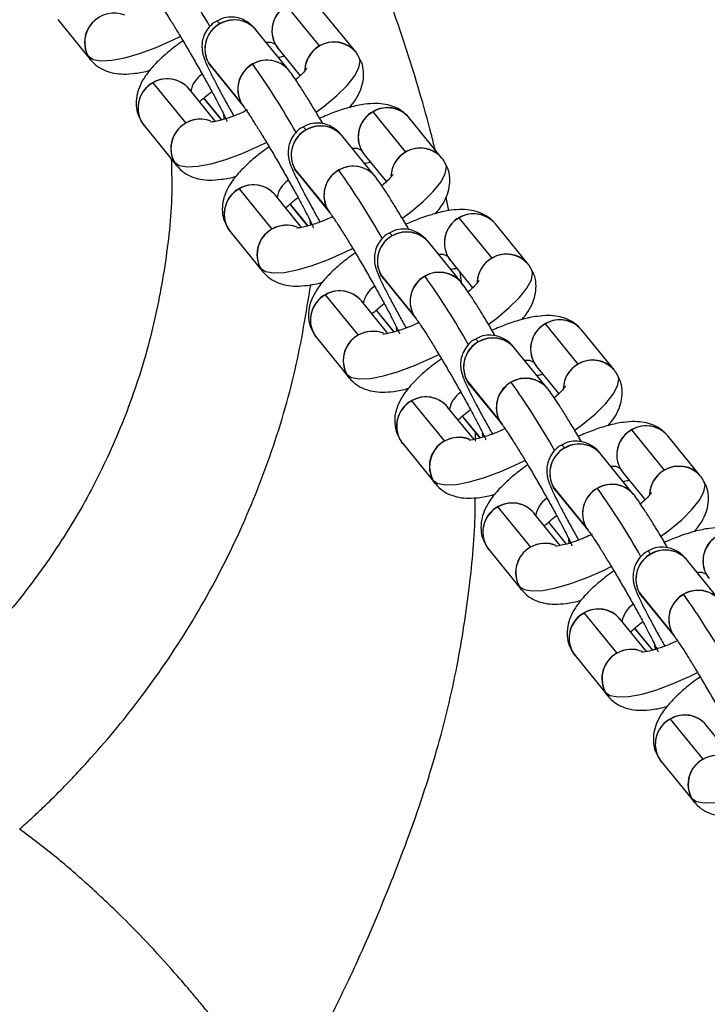
# Model space of a CAD drawing. Units: millimetres. Extents: x -1547 to 22834, y 9084 to 23956.
# Drawn here: x 4155 to 4226, y 15305 to 15407 of the extents above; entities that cross this region are included whole.
import ezdxf

# ---------------------------------------------------------------- set-up
doc = ezdxf.new("R2010")
doc.units = ezdxf.units.MM
doc.header["$LTSCALE"] = 100
doc.linetypes.add('SLD-Continua', pattern=[0])

msp = doc.modelspace()

# ---------------------------------------------------------------- linework, layer by layer
at = {"color": 7, "linetype": 'SLD-Continua', "lineweight": 25}
for p, q in [((4186.3, 15404.44), (4182.91, 15408.6)), ((4190.03, 15403.82), (4186.64, 15407.98)), ((4159.23, 15407.18), (4162.61, 15403.01)), ((4183.11, 15401.93), (4179.72, 15406.1)), ((4181.72, 15404.59), (4182, 15404.19)), ((4181.99, 15404.2), (4184.29, 15401.37)), ((4162.62, 15403.01), (4162.35, 15403.41)), ((4174.8, 15402.71), (4178.18, 15398.54)), ((4175.07, 15402.31), (4174.8, 15402.71)), ((4175.06, 15402.32), (4175.07, 15402.31)), ((4175.07, 15402.31), (4178.45, 15398.15)), ((4169.06, 15400.63), (4172.45, 15396.46)), ((4175.53, 15396.64), (4172.8, 15400)), ((4174.3, 15399.04), (4176.14, 15396.78)), ((4176.18, 15396.8), (4174.33, 15399.07)), ((4178.18, 15398.54), (4178.45, 15398.15)), ((4167.79, 15396.74), (4167.87, 15396.61)), ((4176.46, 15396.88), (4176.41, 15397.32)), ((4195.22, 15393.48), (4191.83, 15397.64)), ((4198.95, 15392.86), (4195.56, 15397.02)), ((4167.87, 15396.61), (4168.14, 15396.22)), ((4168.14, 15396.22), (4171.53, 15392.05)), ((4192.02, 15390.97), (4188.64, 15395.14)), ((4190.64, 15393.63), (4190.91, 15393.22)), ((4190.9, 15393.24), (4193.21, 15390.41)), ((4171.53, 15392.05), (4171.26, 15392.45)), ((4183.71, 15391.75), (4187.1, 15387.58)), ((4183.98, 15391.35), (4183.71, 15391.75)), ((4183.98, 15391.36), (4183.98, 15391.35)), ((4183.98, 15391.35), (4187.37, 15387.19)), ((4177.98, 15389.67), (4181.37, 15385.5)), ((4184.44, 15385.68), (4181.71, 15389.04)), ((4199.66, 15387.41), (4199.38, 15388.79)), ((4183.21, 15388.08), (4185.05, 15385.82)), ((4185.1, 15385.84), (4183.24, 15388.11)), ((4187.1, 15387.58), (4187.37, 15387.19)), ((4204.13, 15382.52), (4200.74, 15386.68)), ((4176.7, 15385.78), (4176.79, 15385.65)), ((4176.79, 15385.65), (4177.05, 15385.26)), ((4185.38, 15385.92), (4185.32, 15386.36)), ((4207.86, 15381.9), (4204.47, 15386.06)), ((4177.06, 15385.26), (4180.44, 15381.09)), ((4200.94, 15380.01), (4197.55, 15384.18)), ((4199.55, 15382.67), (4199.83, 15382.26)), ((4180.45, 15381.09), (4180.17, 15381.49)), ((4199.82, 15382.28), (4202.12, 15379.45)), ((4192.63, 15380.79), (4196.01, 15376.62)), ((4192.89, 15380.39), (4192.63, 15380.79)), ((4192.89, 15380.4), (4192.89, 15380.39)), ((4192.89, 15380.39), (4196.28, 15376.23)), ((4201.02, 15379.83), (4200.82, 15381.04)), ((4186.89, 15378.71), (4190.28, 15374.54)), ((4193.36, 15374.72), (4190.63, 15378.08)), ((4192.13, 15377.12), (4193.97, 15374.86)), ((4194.01, 15374.88), (4192.16, 15377.15)), ((4196.01, 15376.62), (4196.28, 15376.23)), ((4194.29, 15374.96), (4194.24, 15375.39)), ((4213.04, 15371.56), (4209.66, 15375.72)), ((4185.62, 15374.82), (4185.7, 15374.69)), ((4185.7, 15374.69), (4185.97, 15374.3)), ((4185.97, 15374.3), (4189.36, 15370.13)), ((4216.78, 15370.94), (4213.39, 15375.1)), ((4209.85, 15369.05), (4206.46, 15373.22)), ((4208.46, 15371.71), (4208.74, 15371.3)), ((4208.73, 15371.31), (4211.04, 15368.49)), ((4189.36, 15370.13), (4189.09, 15370.53)), ((4201.54, 15369.83), (4204.93, 15365.66)), ((4201.81, 15369.43), (4201.54, 15369.83)), ((4201.81, 15369.44), (4201.81, 15369.43)), ((4201.81, 15369.43), (4205.2, 15365.27)), ((4195.81, 15367.75), (4199.2, 15363.58)), ((4202.27, 15363.76), (4199.54, 15367.12)), ((4201.04, 15366.16), (4202.88, 15363.9)), ((4202.92, 15363.92), (4201.07, 15366.19)), ((4204.93, 15365.66), (4205.2, 15365.27)), ((4202.42, 15363.58), (4202.43, 15364.46)), ((4203.21, 15364), (4203.15, 15364.43)), ((4221.96, 15360.6), (4218.57, 15364.76)), ((4225.69, 15359.98), (4222.3, 15364.14)), ((4194.53, 15363.86), (4194.62, 15363.73)), ((4194.62, 15363.73), (4194.88, 15363.34)), ((4194.89, 15363.34), (4198.27, 15359.17)), ((4218.77, 15358.09), (4215.38, 15362.26)), ((4217.38, 15360.75), (4217.66, 15360.34)), ((4217.65, 15360.35), (4219.95, 15357.52)), ((4198.28, 15359.17), (4198, 15359.57)), ((4210.45, 15358.87), (4213.84, 15354.7)), ((4210.72, 15358.47), (4210.45, 15358.87)), ((4210.72, 15358.47), (4210.72, 15358.47)), ((4210.72, 15358.47), (4214.11, 15354.31)), ((4204.72, 15356.78), (4208.11, 15352.62)), ((4211.19, 15352.8), (4208.45, 15356.16)), ((4209.96, 15355.2), (4211.8, 15352.94)), ((4211.84, 15352.95), (4209.99, 15355.23)), ((4213.84, 15354.7), (4214.11, 15354.31)), ((4212.12, 15353.04), (4212.06, 15353.47)), ((4203.45, 15352.9), (4203.53, 15352.77)), ((4203.53, 15352.77), (4203.8, 15352.38)), ((4203.8, 15352.38), (4207.19, 15348.21)), ((4227.68, 15347.13), (4224.29, 15351.3)), ((4226.29, 15349.79), (4226.57, 15349.38)), ((4207.19, 15348.21), (4206.92, 15348.61)), ((4219.37, 15347.91), (4222.76, 15343.74)), ((4219.64, 15347.51), (4219.37, 15347.91)), ((4219.64, 15347.51), (4219.64, 15347.51)), ((4219.64, 15347.51), (4223.03, 15343.35)), ((4213.64, 15345.82), (4217.03, 15341.66)), ((4220.1, 15341.84), (4217.37, 15345.2)), ((4218.87, 15344.24), (4220.71, 15341.98)), ((4220.75, 15341.99), (4218.9, 15344.27)), ((4222.76, 15343.74), (4223.03, 15343.35)), ((4212.36, 15341.94), (4212.45, 15341.81)), ((4212.45, 15341.81), (4212.71, 15341.42)), ((4221.04, 15342.08), (4220.98, 15342.51)), ((4212.71, 15341.42), (4216.1, 15337.25)), ((4216.11, 15337.25), (4215.83, 15337.65)), ((4222.55, 15334.86), (4225.94, 15330.7)), ((4229.02, 15330.88), (4226.28, 15334.24)), ((4221.28, 15330.98), (4221.36, 15330.85)), ((4221.36, 15330.85), (4221.63, 15330.46)), ((4221.63, 15330.46), (4225.02, 15326.29)), ((4225.02, 15326.29), (4224.75, 15326.69))]:
    msp.add_line(p, q, dxfattribs=at)
at = {"color": 7, "linetype": 'SLD-Continua', "lineweight": 25, "flags": 128}
for points in [[(4175.65, 15407.03), (4175.72, 15407.01), (4175.99, 15406.72)], [(4162.35, 15403.41), (4162.87, 15403.06), (4163.7, 15402.91), (4164.8, 15402.96), (4166.15, 15403.22), (4167.69, 15403.67), (4169.38, 15404.29), (4171.15, 15405.07), (4171.87, 15405.43)], [(4181.72, 15404.59), (4181.29, 15404.8), (4180.77, 15404.81)], [(4185.99, 15397.63), (4186.78, 15398.22), (4188.08, 15399.32), (4189.14, 15400.36), (4189.91, 15401.33), (4190.37, 15402.18), (4190.5, 15402.88), (4190.39, 15403.3)], [(4176.41, 15397.24), (4176.43, 15397.04), (4176.46, 15396.88)], [(4184.56, 15396.07), (4184.63, 15396.05), (4184.9, 15395.76)], [(4171.26, 15392.45), (4171.78, 15392.1), (4172.61, 15391.95), (4173.72, 15392), (4175.07, 15392.26), (4176.61, 15392.7), (4178.29, 15393.33), (4180.06, 15394.11), (4180.78, 15394.47)], [(4190.64, 15393.63), (4190.21, 15393.84), (4189.68, 15393.85)], [(4194.91, 15386.67), (4195.69, 15387.26), (4197, 15388.36), (4198.05, 15389.4), (4198.82, 15390.37), (4199.28, 15391.22), (4199.41, 15391.92), (4199.3, 15392.33)], [(4185.33, 15386.28), (4185.35, 15386.08), (4185.38, 15385.92)], [(4193.48, 15385.11), (4193.55, 15385.09), (4193.82, 15384.8)], [(4180.17, 15381.49), (4180.7, 15381.14), (4181.53, 15380.99), (4182.63, 15381.04), (4183.98, 15381.3), (4185.52, 15381.74), (4187.21, 15382.37), (4188.98, 15383.15), (4189.7, 15383.51)], [(4199.55, 15382.67), (4199.12, 15382.88), (4198.59, 15382.89)], [(4203.82, 15375.71), (4204.61, 15376.3), (4205.91, 15377.4), (4206.97, 15378.44), (4207.74, 15379.41), (4208.2, 15380.26), (4208.33, 15380.96), (4208.22, 15381.37)], [(4194.24, 15375.32), (4194.26, 15375.12), (4194.29, 15374.96)], [(4202.39, 15374.15), (4202.46, 15374.13), (4202.73, 15373.84)], [(4189.09, 15370.53), (4189.61, 15370.18), (4190.44, 15370.03), (4191.55, 15370.08), (4192.9, 15370.34), (4194.44, 15370.78), (4196.12, 15371.41), (4197.89, 15372.19), (4198.61, 15372.55)], [(4208.46, 15371.71), (4208.04, 15371.92), (4207.51, 15371.93)], [(4212.74, 15364.75), (4213.52, 15365.34), (4214.83, 15366.43), (4215.88, 15367.48), (4216.65, 15368.45), (4217.11, 15369.3), (4217.24, 15370), (4217.13, 15370.41)], [(4203.16, 15364.36), (4203.18, 15364.16), (4203.21, 15364)], [(4211.3, 15363.19), (4211.37, 15363.17), (4211.65, 15362.88)], [(4198, 15359.57), (4198.53, 15359.22), (4199.36, 15359.07), (4200.46, 15359.12), (4201.81, 15359.38), (4203.35, 15359.82), (4205.04, 15360.45), (4206.81, 15361.23), (4207.53, 15361.59)], [(4217.38, 15360.75), (4216.95, 15360.96), (4216.42, 15360.97)], [(4221.65, 15353.79), (4222.44, 15354.38), (4223.74, 15355.47), (4224.8, 15356.52), (4225.57, 15357.49), (4226.03, 15358.34), (4226.16, 15359.04), (4226.04, 15359.45)], [(4212.07, 15353.4), (4212.09, 15353.2), (4212.12, 15353.04)], [(4220.22, 15352.23), (4220.29, 15352.21), (4220.56, 15351.92)], [(4206.92, 15348.61), (4207.44, 15348.26), (4208.27, 15348.11), (4209.38, 15348.16), (4210.72, 15348.42), (4212.27, 15348.86), (4213.95, 15349.49), (4215.72, 15350.27), (4216.44, 15350.63)], [(4226.29, 15349.79), (4225.87, 15350), (4225.34, 15350.01)], [(4220.98, 15342.44), (4221.01, 15342.24), (4221.04, 15342.08)], [(4215.83, 15337.65), (4216.36, 15337.3), (4217.18, 15337.15), (4218.29, 15337.2), (4219.64, 15337.45), (4221.18, 15337.9), (4222.87, 15338.53), (4224.63, 15339.31), (4225.36, 15339.67)], [(4224.75, 15326.69), (4225.27, 15326.34), (4226.1, 15326.19), (4227.21, 15326.24), (4228.55, 15326.49), (4230.1, 15326.94), (4231.78, 15327.57), (4233.55, 15328.35), (4234.27, 15328.71)]]:
    msp.add_lwpolyline(points, dxfattribs=at)
at = {"color": 7, "linetype": 'SLD-Continua', "lineweight": 25}
for centre, radius, start, end in [((4103.79, 15366.21), 81.75, 29.4813, 35.3595), ((4184.38, 15406), 3.01, 41.2001, 207.98), ((4184.34, 15406), 2.97, 118.7864, 217.5584), ((4164.95, 15404.82), 2.96, 118.5802, 217.7646), ((4165.04, 15404.8), 3.03, 68.3675, 207.3251), ((4177.45, 15404.12), 3.01, 41.0245, 208.05), ((4177.49, 15404.23), 2.91, 39.925, 121.0987), ((4177.39, 15404.13), 2.95, 118.3907, 218.4491), ((4187.77, 15401.83), 3.01, 41.311, 178.1214), ((4187.8, 15401.95), 2.91, 39.9463, 121.0985), ((4187.82, 15401.77), 3.07, 119.6879, 177.0759), ((4180.84, 15399.96), 3.01, 41.0922, 207.9823), ((4180.88, 15400.08), 2.9, 39.7726, 121.2697), ((4180.81, 15399.96), 2.97, 118.79, 217.3135), ((4112.71, 15355.25), 81.75, 29.4813, 35.3595), ((4170.53, 15398.03), 3.01, 40.3685, 207.9982), ((4170.57, 15398.15), 2.9, 39.775, 121.2697), ((4175.57, 15399.32), 2.62, 124.0019, 170.2362), ((4170.49, 15398.03), 2.97, 118.7864, 217.5584), ((4193.29, 15395.04), 3.01, 41.2001, 207.98), ((4193.33, 15395.17), 2.9, 39.775, 121.2697), ((4173.95, 15393.84), 3.03, 68.3675, 207.3251), ((4173.96, 15393.88), 2.99, 68.3494, 120.409), ((4193.26, 15395.04), 2.97, 118.7864, 217.5584), ((4173.87, 15393.86), 2.96, 118.5802, 217.7646), ((4186.37, 15393.16), 3.01, 41.0245, 208.05), ((4186.31, 15393.17), 2.95, 118.3907, 218.4491), ((4186.41, 15393.27), 2.91, 39.925, 121.0987), ((4196.68, 15390.87), 3.01, 41.311, 178.1214), ((4196.72, 15390.99), 2.91, 39.9463, 121.0985), ((4196.74, 15390.81), 3.07, 119.6879, 177.0759), ((4189.76, 15389), 3.01, 41.0922, 207.9823), ((4189.72, 15389), 2.97, 118.79, 217.3135), ((4189.8, 15389.12), 2.9, 39.7726, 121.2697), ((4121.62, 15344.29), 81.75, 29.4813, 35.3595), ((4179.44, 15387.07), 3.01, 40.3685, 207.9982), ((4179.41, 15387.07), 2.97, 118.7864, 217.5584), ((4179.48, 15387.19), 2.9, 39.775, 121.2697), ((4184.49, 15388.36), 2.62, 124.0019, 170.2362), ((4202.21, 15384.08), 3.01, 41.2001, 207.98), ((4202.17, 15384.08), 2.97, 118.7864, 217.5584), ((4202.25, 15384.21), 2.9, 39.775, 121.2697), ((4182.78, 15382.9), 2.96, 118.5802, 217.7646), ((4182.87, 15382.88), 3.03, 68.448, 207.3242), ((4182.88, 15382.92), 2.99, 68.3494, 120.409), ((4195.28, 15382.2), 3.01, 41.0245, 208.05), ((4195.22, 15382.21), 2.95, 118.3907, 218.4491), ((4195.32, 15382.31), 2.91, 39.925, 121.0987), ((4205.6, 15379.9), 3.01, 41.311, 178.1214), ((4205.65, 15379.85), 3.07, 119.6879, 177.0759), ((4205.63, 15380.03), 2.91, 39.9463, 121.0985), ((4198.66, 15378.04), 3, 31.696, 208.1968), ((4198.63, 15378.03), 2.97, 118.79, 217.3135), ((4198.71, 15378.16), 2.9, 39.7726, 121.2697), ((4130.53, 15333.33), 81.75, 29.4813, 35.3595), ((4193.4, 15377.4), 2.62, 124.0019, 170.2362), ((4188.36, 15376.11), 3.01, 40.3685, 207.9982), ((4188.32, 15376.11), 2.97, 118.7864, 217.5584), ((4188.4, 15376.23), 2.9, 39.775, 121.2697), ((4211.12, 15373.12), 3.01, 41.2001, 207.98), ((4211.09, 15373.12), 2.97, 118.7864, 217.5584), ((4211.16, 15373.25), 2.9, 39.775, 121.2697), ((4191.7, 15371.94), 2.96, 118.5802, 217.7646), ((4191.78, 15371.92), 3.03, 68.448, 207.3242), ((4191.79, 15371.96), 2.99, 68.3494, 120.409), ((4204.19, 15371.24), 3.01, 41.0245, 208.05), ((4204.14, 15371.25), 2.95, 118.3907, 218.4491), ((4204.23, 15371.35), 2.91, 39.925, 121.0987), ((4214.51, 15368.94), 3.01, 41.311, 178.1214), ((4214.56, 15368.89), 3.07, 119.6879, 177.0759), ((4214.55, 15369.07), 2.91, 39.9463, 121.0985), ((4207.58, 15367.07), 3.01, 41.0922, 207.9823), ((4207.55, 15367.07), 2.97, 118.79, 217.3135), ((4207.62, 15367.2), 2.9, 39.7726, 121.2697), ((4139.45, 15322.37), 81.75, 29.4813, 35.3595), ((4202.32, 15366.44), 2.62, 124.0019, 170.2362), ((4197.27, 15365.15), 3.01, 40.3685, 207.9982), ((4197.24, 15365.14), 2.97, 118.7864, 217.5584), ((4197.31, 15365.27), 2.9, 39.775, 121.2697), ((4220.04, 15362.16), 3.01, 41.2001, 207.98), ((4220.08, 15362.29), 2.9, 39.775, 121.2697), ((4220, 15362.16), 2.97, 118.7864, 217.5584), ((4200.61, 15360.98), 2.96, 118.5802, 217.7646), ((4200.7, 15360.96), 3.03, 68.448, 207.3242), ((4200.71, 15361), 2.99, 68.3494, 120.409), ((4213.11, 15360.28), 3.01, 41.0245, 208.05), ((4213.15, 15360.39), 2.91, 39.925, 121.0987), ((4213.05, 15360.29), 2.95, 118.3907, 218.4491), ((4223.43, 15357.98), 3.01, 41.311, 178.1214), ((4223.48, 15357.93), 3.07, 119.6879, 177.0759), ((4223.46, 15358.11), 2.91, 39.9463, 121.0985), ((4216.5, 15356.11), 3.01, 41.0922, 207.9823), ((4216.54, 15356.24), 2.9, 39.7726, 121.2697), ((4216.46, 15356.11), 2.97, 118.79, 217.3135), ((4148.36, 15311.41), 81.75, 29.4813, 35.3595), ((4206.19, 15354.19), 3.01, 40.3685, 207.9982), ((4206.23, 15354.31), 2.9, 39.775, 121.2697), ((4211.23, 15355.48), 2.62, 124.0019, 170.2362), ((4206.15, 15354.18), 2.97, 118.7864, 217.5584), ((4228.95, 15351.2), 3.01, 41.2001, 207.98), ((4209.61, 15350), 3.03, 68.3675, 207.3251), ((4209.62, 15350.04), 2.99, 68.3494, 120.409), ((4228.92, 15351.2), 2.97, 118.7864, 217.5584), ((4209.53, 15350.02), 2.96, 118.5802, 217.7646), ((4222.02, 15349.32), 3.01, 41.0245, 208.05), ((4221.96, 15349.32), 2.95, 118.3907, 218.4491), ((4222.06, 15349.43), 2.91, 39.925, 121.0987), ((4225.41, 15345.15), 3.01, 41.0922, 207.9823), ((4225.45, 15345.28), 2.9, 39.7726, 121.2697), ((4225.38, 15345.15), 2.97, 118.79, 217.3135), ((4157.28, 15300.44), 81.75, 29.4813, 35.3595), ((4215.1, 15343.22), 3.01, 40.3685, 207.9982), ((4215.07, 15343.22), 2.97, 118.7864, 217.5584), ((4215.14, 15343.35), 2.9, 39.775, 121.2697), ((4220.15, 15344.52), 2.62, 124.0019, 170.2362), ((4218.53, 15339.04), 3.03, 68.448, 207.3242), ((4218.54, 15339.08), 2.99, 68.3494, 120.409), ((4218.44, 15339.06), 2.96, 118.5802, 217.7646), ((4224.02, 15332.26), 3.01, 40.3685, 207.9982), ((4223.98, 15332.26), 2.97, 118.7864, 217.5584), ((4224.06, 15332.39), 2.9, 39.775, 121.2697), ((4227.35, 15328.1), 2.96, 118.5802, 217.7646), ((4227.44, 15328.08), 3.03, 68.448, 207.3242), ((4227.45, 15328.12), 2.99, 68.3494, 120.409)]:
    msp.add_arc(centre, radius, start, end, dxfattribs=at)
for points, knots in [([(4198.24, 15393.73), (4198.11, 15394.27), (4197.62, 15396.26), (4196.66, 15399.66), (4195.35, 15403.94), (4193.93, 15408.11), (4192.54, 15411.92), (4191.28, 15415.1), (4190.38, 15417.27), (4189.77, 15418.69), (4189.28, 15419.83), (4188.59, 15421.37), (4187.59, 15423.55), (4186.23, 15426.38), (4184.46, 15429.87), (4182.2, 15434.02), (4179.37, 15438.84), (4175.78, 15444.32), (4171.23, 15450.4), (4166.73, 15455.93), (4163.77, 15459.46), (4162.67, 15460.77)], [0, 0, 0, 0, 0.022038, 0.081019, 0.13993, 0.198804, 0.254988, 0.300232, 0.333793, 0.347912, 0.361116, 0.383073, 0.41456, 0.455736, 0.506846, 0.568258, 0.640537, 0.724788, 0.822536, 0.93398, 1, 1, 1, 1]), ([(4169.54, 15409.11), (4169.56, 15409.08), (4169.62, 15409.01), (4169.85, 15408.68), (4170.23, 15408.11), (4170.77, 15407.28), (4171.42, 15406.22), (4172.15, 15405.01), (4172.93, 15403.69), (4173.71, 15402.33), (4174.47, 15400.99), (4175.16, 15399.73), (4175.77, 15398.6), (4176.24, 15397.69), (4176.54, 15397.06), (4176.71, 15396.69), (4176.72, 15396.64), (4176.73, 15396.62)], [0, 0, 0, 0, 0.039369, 0.092229, 0.156462, 0.227712, 0.302322, 0.378422, 0.455189, 0.532237, 0.609349, 0.686291, 0.762821, 0.83849, 0.904792, 0.961518, 1, 1, 1, 1]), ([(4175.66, 15407), (4175.57, 15406.96), (4175.2, 15406.78), (4174.74, 15406.27), (4174.34, 15405.59), (4174.15, 15404.92), (4174.12, 15404.33), (4174.17, 15403.84), (4174.27, 15403.44), (4174.39, 15403.06), (4174.59, 15402.58), (4174.91, 15401.88), (4175.41, 15400.91), (4176.01, 15399.75), (4176.69, 15398.5), (4177.18, 15397.62), (4177.42, 15397.21)], [0, 0, 0, 0, 0.0213372, 0.0857758, 0.1403997, 0.1886297, 0.2318274, 0.2713242, 0.3106617, 0.3611511, 0.438957, 0.5556646, 0.6670139, 0.7842094, 0.8985079, 1, 1, 1, 1]), ([(4179.72, 15406.1), (4179.63, 15406.21), (4179.46, 15406.41), (4179.07, 15406.78), (4178.53, 15407.12), (4177.88, 15407.38), (4177.07, 15407.47), (4176.28, 15407.36), (4175.84, 15407.1), (4175.66, 15407)], [0, 0, 0, 0, 0.173941, 0.3156315, 0.4301742, 0.564068, 0.7163418, 0.8835153, 1, 1, 1, 1]), ([(4172.17, 15404.97), (4171.91, 15404.79), (4171.18, 15404.28), (4170.13, 15403.4), (4169.03, 15402.33), (4168.21, 15401.28), (4167.65, 15400.26), (4167.35, 15399.28), (4167.3, 15398.28), (4167.44, 15397.39), (4167.72, 15396.93), (4167.82, 15396.75)], [0, 0, 0, 0, 0.079237, 0.222286, 0.370942, 0.531615, 0.652152, 0.754156, 0.850407, 0.944603, 1, 1, 1, 1]), ([(4190.35, 15403.28), (4190.3, 15403.41), (4190.21, 15403.6), (4190.08, 15403.76), (4190.03, 15403.82)], [0, 0, 0, 0, 0.667992, 1, 1, 1, 1]), ([(4162.61, 15403.01), (4162.86, 15402.76), (4163.32, 15402.28), (4164.19, 15401.84), (4165.09, 15401.59), (4166.09, 15401.51), (4167.3, 15401.61), (4168.21, 15401.76), (4168.77, 15401.94), (4168.78, 15401.94)], [0, 0, 0, 0, 0.142469, 0.276178, 0.415129, 0.571379, 0.762394, 0.995982, 1, 1, 1, 1]), ([(4182.04, 15403.25), (4182.09, 15403.27), (4182.34, 15403.34), (4182.51, 15403.37), (4182.64, 15403.39)], [0, 0, 0, 0, 0.191761, 1, 1, 1, 1]), ([(4189.39, 15398.09), (4189.61, 15398.35), (4190.06, 15398.89), (4190.52, 15399.78), (4190.82, 15400.76), (4190.88, 15401.76), (4190.73, 15402.64), (4190.46, 15403.11), (4190.35, 15403.28)], [0, 0, 0, 0, 0.184002, 0.393995, 0.571702, 0.739386, 0.90349, 1, 1, 1, 1]), ([(4186.64, 15396.4), (4186.62, 15396.45), (4186.32, 15396.96), (4185.76, 15397.89), (4185.01, 15399.11), (4184.33, 15400.18), (4183.74, 15401.08), (4183.37, 15401.6), (4183.16, 15401.87), (4183.11, 15401.93)], [0, 0, 0, 0, 0.019792, 0.200274, 0.381313, 0.563627, 0.748824, 0.942065, 1, 1, 1, 1]), ([(4184.96, 15402.13), (4184.96, 15402.13), (4184.96, 15402.11), (4184.76, 15401.84), (4184.39, 15401.45), (4184.01, 15401.11), (4183.82, 15400.95)], [0, 0, 0, 0, 0.178849, 0.438852, 0.733846, 1, 1, 1, 1]), ([(4173.88, 15398.67), (4174.07, 15398.84), (4174.42, 15399.17), (4174.92, 15399.55), (4175.16, 15399.73)], [0, 0, 0, 0, 0.520758, 1, 1, 1, 1]), ([(4178.83, 15397.81), (4178.58, 15397.69), (4177.92, 15397.38), (4176.93, 15397.01), (4176.01, 15396.73), (4175.38, 15396.6), (4175.03, 15396.58), (4175.02, 15396.58), (4175.02, 15396.58)], [0, 0, 0, 0, 0.134698, 0.354221, 0.566736, 0.743255, 0.900608, 1, 1, 1, 1]), ([(4178.45, 15398.15), (4178.48, 15398.12), (4178.53, 15398.05), (4178.77, 15397.72), (4179.15, 15397.15), (4179.68, 15396.32), (4180.33, 15395.26), (4181.07, 15394.05), (4181.84, 15392.73), (4182.63, 15391.37), (4183.38, 15390.03), (4184.08, 15388.77), (4184.68, 15387.64), (4185.15, 15386.73), (4185.46, 15386.1), (4185.62, 15385.73), (4185.64, 15385.68), (4185.65, 15385.66)], [0, 0, 0, 0, 0.039369, 0.092229, 0.156462, 0.227712, 0.302322, 0.378422, 0.455189, 0.532237, 0.609349, 0.686291, 0.762821, 0.83849, 0.904792, 0.961518, 1, 1, 1, 1]), ([(4195.56, 15397.02), (4195.32, 15397.27), (4194.85, 15397.75), (4193.99, 15398.19), (4193.09, 15398.44), (4192.08, 15398.52), (4190.88, 15398.44), (4189.46, 15398.13), (4187.89, 15397.64), (4186.82, 15397.19), (4186.3, 15396.97)], [0, 0, 0, 0, 0.099688, 0.193247, 0.290473, 0.399804, 0.53346, 0.696906, 0.855472, 1, 1, 1, 1]), ([(4167.82, 15396.75), (4167.88, 15396.63), (4167.97, 15396.43), (4168.1, 15396.27), (4168.14, 15396.22)], [0, 0, 0, 0, 0.667992, 1, 1, 1, 1]), ([(4184.58, 15396.04), (4184.48, 15396), (4184.11, 15395.82), (4183.65, 15395.31), (4183.25, 15394.63), (4183.07, 15393.96), (4183.03, 15393.37), (4183.08, 15392.88), (4183.18, 15392.48), (4183.31, 15392.1), (4183.5, 15391.62), (4183.83, 15390.92), (4184.32, 15389.95), (4184.93, 15388.79), (4185.61, 15387.54), (4186.1, 15386.66), (4186.33, 15386.25)], [0, 0, 0, 0, 0.021337, 0.085776, 0.1404, 0.18863, 0.231827, 0.271324, 0.310662, 0.361151, 0.438957, 0.555665, 0.667014, 0.784209, 0.898508, 1, 1, 1, 1]), ([(4188.64, 15395.14), (4188.54, 15395.25), (4188.37, 15395.45), (4187.98, 15395.82), (4187.45, 15396.16), (4186.79, 15396.42), (4185.99, 15396.5), (4185.2, 15396.4), (4184.76, 15396.14), (4184.58, 15396.04)], [0, 0, 0, 0, 0.173941, 0.315632, 0.430174, 0.564068, 0.716342, 0.883515, 1, 1, 1, 1]), ([(4181.09, 15394.01), (4180.82, 15393.83), (4180.09, 15393.32), (4179.04, 15392.44), (4177.94, 15391.37), (4177.12, 15390.32), (4176.57, 15389.3), (4176.26, 15388.32), (4176.21, 15387.32), (4176.36, 15386.43), (4176.63, 15385.97), (4176.73, 15385.79)], [0, 0, 0, 0, 0.079237, 0.222286, 0.370942, 0.531615, 0.652152, 0.754156, 0.850407, 0.944603, 1, 1, 1, 1]), ([(4170.96, 15392.75), (4170.99, 15391.72), (4171.09, 15388.18), (4170.45, 15382.15), (4169.05, 15374.77), (4166.83, 15367.56), (4163.88, 15360.63), (4160.23, 15354.05), (4155.9, 15347.9), (4151, 15342.15), (4147.27, 15338.75), (4145.41, 15337.06)], [0, 0, 0, 0, 0.048709, 0.167141, 0.285322, 0.404138, 0.523489, 0.64169, 0.760658, 0.880338, 1, 1, 1, 1]), ([(4199.27, 15392.32), (4199.21, 15392.45), (4199.12, 15392.64), (4198.99, 15392.8), (4198.95, 15392.86)], [0, 0, 0, 0, 0.667992, 1, 1, 1, 1]), ([(4171.53, 15392.05), (4171.77, 15391.8), (4172.24, 15391.32), (4173.1, 15390.88), (4174, 15390.63), (4175.01, 15390.55), (4176.22, 15390.65), (4177.13, 15390.8), (4177.68, 15390.98), (4177.69, 15390.98)], [0, 0, 0, 0, 0.142469, 0.276178, 0.415129, 0.571379, 0.762394, 0.995982, 1, 1, 1, 1]), ([(4190.95, 15392.29), (4191, 15392.31), (4191.25, 15392.38), (4191.42, 15392.41), (4191.56, 15392.43)], [0, 0, 0, 0, 0.1917612, 1, 1, 1, 1]), ([(4198.31, 15387.13), (4198.52, 15387.39), (4198.98, 15387.93), (4199.43, 15388.82), (4199.74, 15389.8), (4199.79, 15390.8), (4199.64, 15391.68), (4199.37, 15392.15), (4199.27, 15392.32)], [0, 0, 0, 0, 0.184002, 0.393995, 0.571702, 0.739386, 0.90349, 1, 1, 1, 1]), ([(4195.56, 15385.44), (4195.53, 15385.49), (4195.23, 15386), (4194.67, 15386.93), (4193.92, 15388.15), (4193.25, 15389.22), (4192.66, 15390.11), (4192.29, 15390.64), (4192.07, 15390.91), (4192.02, 15390.97)], [0, 0, 0, 0, 0.019792, 0.200274, 0.381313, 0.563627, 0.748824, 0.942065, 1, 1, 1, 1]), ([(4193.88, 15391.17), (4193.88, 15391.17), (4193.87, 15391.15), (4193.67, 15390.88), (4193.31, 15390.48), (4192.92, 15390.15), (4192.74, 15389.98)], [0, 0, 0, 0, 0.178849, 0.438852, 0.733846, 1, 1, 1, 1]), ([(4182.8, 15387.71), (4182.98, 15387.88), (4183.33, 15388.21), (4183.83, 15388.59), (4184.07, 15388.77)], [0, 0, 0, 0, 0.520758, 1, 1, 1, 1]), ([(4204.47, 15386.06), (4204.23, 15386.31), (4203.77, 15386.79), (4202.9, 15387.23), (4202, 15387.48), (4200.99, 15387.56), (4199.79, 15387.48), (4198.37, 15387.17), (4196.81, 15386.68), (4195.73, 15386.23), (4195.22, 15386.01)], [0, 0, 0, 0, 0.099688, 0.193247, 0.290473, 0.399804, 0.53346, 0.696906, 0.855472, 1, 1, 1, 1]), ([(4187.65, 15386.8), (4187.43, 15386.7), (4186.8, 15386.41), (4185.85, 15386.05), (4184.92, 15385.77), (4184.29, 15385.64), (4183.94, 15385.61), (4183.94, 15385.62), (4183.93, 15385.62)], [0, 0, 0, 0, 0.1195415, 0.3429097, 0.5591472, 0.7387581, 0.8988667, 1, 1, 1, 1]), ([(4187.37, 15387.19), (4187.39, 15387.16), (4187.44, 15387.09), (4187.68, 15386.76), (4188.06, 15386.19), (4188.6, 15385.36), (4189.25, 15384.3), (4189.98, 15383.09), (4190.76, 15381.77), (4191.54, 15380.41), (4192.3, 15379.07), (4192.99, 15377.81), (4193.6, 15376.68), (4194.06, 15375.77), (4194.37, 15375.14), (4194.54, 15374.77), (4194.55, 15374.72), (4194.56, 15374.7)], [0, 0, 0, 0, 0.039369, 0.092229, 0.156462, 0.227712, 0.302322, 0.378422, 0.455189, 0.532237, 0.609349, 0.686291, 0.762821, 0.83849, 0.904792, 0.961518, 1, 1, 1, 1]), ([(4176.73, 15385.79), (4176.79, 15385.67), (4176.88, 15385.47), (4177.01, 15385.31), (4177.06, 15385.26)], [0, 0, 0, 0, 0.667992, 1, 1, 1, 1]), ([(4197.55, 15384.18), (4197.46, 15384.29), (4197.29, 15384.49), (4196.89, 15384.86), (4196.36, 15385.2), (4195.71, 15385.46), (4194.9, 15385.54), (4194.11, 15385.44), (4193.67, 15385.18), (4193.49, 15385.08)], [0, 0, 0, 0, 0.173941, 0.315632, 0.430174, 0.564068, 0.716342, 0.883515, 1, 1, 1, 1]), ([(4193.49, 15385.08), (4193.4, 15385.04), (4193.03, 15384.86), (4192.57, 15384.35), (4192.17, 15383.67), (4191.98, 15383), (4191.95, 15382.41), (4192, 15381.92), (4192.09, 15381.52), (4192.22, 15381.14), (4192.42, 15380.66), (4192.74, 15379.96), (4193.23, 15378.99), (4193.84, 15377.83), (4194.52, 15376.58), (4195.01, 15375.7), (4195.25, 15375.29)], [0, 0, 0, 0, 0.021337, 0.085776, 0.1404, 0.18863, 0.231827, 0.271324, 0.310662, 0.361151, 0.438957, 0.555665, 0.667014, 0.784209, 0.898508, 1, 1, 1, 1]), ([(4190, 15383.05), (4189.74, 15382.87), (4189.01, 15382.36), (4187.96, 15381.48), (4186.86, 15380.41), (4186.04, 15379.36), (4185.48, 15378.34), (4185.18, 15377.36), (4185.13, 15376.36), (4185.27, 15375.47), (4185.55, 15375.01), (4185.65, 15374.83)], [0, 0, 0, 0, 0.079237, 0.2222856, 0.370942, 0.5316153, 0.6521519, 0.754156, 0.850407, 0.9446029, 1, 1, 1, 1]), ([(4199.87, 15381.33), (4199.91, 15381.35), (4200.17, 15381.42), (4200.34, 15381.45), (4200.47, 15381.47)], [0, 0, 0, 0, 0.191761, 1, 1, 1, 1]), ([(4208.18, 15381.36), (4208.13, 15381.49), (4208.04, 15381.68), (4207.91, 15381.84), (4207.86, 15381.9)], [0, 0, 0, 0, 0.667992, 1, 1, 1, 1]), ([(4180.44, 15381.09), (4180.68, 15380.84), (4181.15, 15380.36), (4182.02, 15379.92), (4182.92, 15379.67), (4183.92, 15379.59), (4185.13, 15379.69), (4186.04, 15379.84), (4186.6, 15380.02), (4186.61, 15380.02)], [0, 0, 0, 0, 0.142469, 0.276178, 0.415129, 0.571379, 0.762394, 0.995982, 1, 1, 1, 1]), ([(4207.22, 15376.17), (4207.44, 15376.43), (4207.89, 15376.97), (4208.35, 15377.86), (4208.65, 15378.84), (4208.71, 15379.84), (4208.56, 15380.72), (4208.29, 15381.19), (4208.18, 15381.36)], [0, 0, 0, 0, 0.184002, 0.393995, 0.571702, 0.739386, 0.90349, 1, 1, 1, 1]), ([(4155.28, 15323.49), (4155.43, 15323.62), (4155.68, 15323.85), (4156.13, 15324.26), (4156.8, 15324.87), (4157.97, 15325.97), (4160.02, 15327.99), (4163.56, 15331.75), (4168.27, 15337.49), (4173.31, 15344.96), (4177.74, 15353.24), (4181.27, 15361.93), (4183.93, 15370.8), (4184.91, 15376.83), (4185.38, 15379.77)], [0, 0, 0, 0, 0.00882, 0.015755, 0.028137, 0.050254, 0.089782, 0.160572, 0.28772, 0.431335, 0.574755, 0.719368, 0.863047, 1, 1, 1, 1]), ([(4204.47, 15374.48), (4204.44, 15374.53), (4204.14, 15375.04), (4203.59, 15375.97), (4202.84, 15377.19), (4202.16, 15378.26), (4201.57, 15379.15), (4201.2, 15379.68), (4200.99, 15379.95), (4200.94, 15380.01)], [0, 0, 0, 0, 0.019792, 0.200274, 0.381313, 0.563627, 0.748824, 0.942065, 1, 1, 1, 1]), ([(4202.79, 15380.21), (4202.79, 15380.21), (4202.79, 15380.19), (4202.59, 15379.92), (4202.22, 15379.52), (4201.84, 15379.19), (4201.65, 15379.02)], [0, 0, 0, 0, 0.178849, 0.438852, 0.733846, 1, 1, 1, 1]), ([(4191.71, 15376.75), (4191.9, 15376.92), (4192.25, 15377.25), (4192.75, 15377.63), (4192.99, 15377.81)], [0, 0, 0, 0, 0.520758, 1, 1, 1, 1]), ([(4213.39, 15375.1), (4213.15, 15375.35), (4212.68, 15375.83), (4211.82, 15376.27), (4210.91, 15376.52), (4209.91, 15376.6), (4208.71, 15376.51), (4207.29, 15376.21), (4205.72, 15375.72), (4204.65, 15375.27), (4204.13, 15375.05)], [0, 0, 0, 0, 0.0996883, 0.193247, 0.2904733, 0.3998038, 0.5334604, 0.6969063, 0.8554722, 1, 1, 1, 1]), ([(4196.56, 15375.84), (4196.34, 15375.74), (4195.71, 15375.45), (4194.76, 15375.09), (4193.84, 15374.81), (4193.2, 15374.68), (4192.86, 15374.65), (4192.85, 15374.66), (4192.85, 15374.66)], [0, 0, 0, 0, 0.119541, 0.34291, 0.559147, 0.738758, 0.898867, 1, 1, 1, 1]), ([(4196.28, 15376.23), (4196.31, 15376.2), (4196.36, 15376.13), (4196.6, 15375.79), (4196.98, 15375.23), (4197.51, 15374.39), (4198.16, 15373.34), (4198.89, 15372.13), (4199.67, 15370.81), (4200.45, 15369.45), (4201.21, 15368.11), (4201.91, 15366.85), (4202.51, 15365.72), (4202.98, 15364.81), (4203.29, 15364.18), (4203.45, 15363.81), (4203.47, 15363.76), (4203.48, 15363.74)], [0, 0, 0, 0, 0.039369, 0.092229, 0.156462, 0.227712, 0.302322, 0.378422, 0.455189, 0.532237, 0.609349, 0.686291, 0.762821, 0.83849, 0.904792, 0.961518, 1, 1, 1, 1]), ([(4185.65, 15374.83), (4185.71, 15374.71), (4185.79, 15374.51), (4185.93, 15374.35), (4185.97, 15374.3)], [0, 0, 0, 0, 0.667992, 1, 1, 1, 1]), ([(4206.46, 15373.22), (4206.37, 15373.33), (4206.2, 15373.53), (4205.81, 15373.9), (4205.28, 15374.24), (4204.62, 15374.5), (4203.82, 15374.58), (4203.03, 15374.48), (4202.59, 15374.22), (4202.41, 15374.12)], [0, 0, 0, 0, 0.173941, 0.315632, 0.430174, 0.564068, 0.716342, 0.883515, 1, 1, 1, 1]), ([(4202.41, 15374.12), (4202.31, 15374.08), (4201.94, 15373.9), (4201.48, 15373.39), (4201.08, 15372.7), (4200.9, 15372.04), (4200.86, 15371.45), (4200.91, 15370.95), (4201.01, 15370.56), (4201.14, 15370.18), (4201.33, 15369.7), (4201.66, 15369), (4202.15, 15368.02), (4202.76, 15366.87), (4203.44, 15365.62), (4203.93, 15364.74), (4204.16, 15364.33)], [0, 0, 0, 0, 0.021337, 0.085776, 0.1404, 0.18863, 0.231827, 0.271324, 0.310662, 0.361151, 0.438957, 0.555665, 0.667014, 0.784209, 0.898508, 1, 1, 1, 1]), ([(4198.91, 15372.09), (4198.65, 15371.91), (4197.92, 15371.4), (4196.87, 15370.52), (4195.77, 15369.45), (4194.95, 15368.4), (4194.4, 15367.38), (4194.09, 15366.4), (4194.04, 15365.4), (4194.19, 15364.51), (4194.46, 15364.05), (4194.56, 15363.87)], [0, 0, 0, 0, 0.079237, 0.222286, 0.370942, 0.531615, 0.652152, 0.754156, 0.850407, 0.944603, 1, 1, 1, 1]), ([(4208.78, 15370.37), (4208.83, 15370.39), (4209.08, 15370.46), (4209.25, 15370.49), (4209.39, 15370.51)], [0, 0, 0, 0, 0.191761, 1, 1, 1, 1]), ([(4216.14, 15365.21), (4216.35, 15365.46), (4216.81, 15366.01), (4217.26, 15366.9), (4217.57, 15367.88), (4217.62, 15368.88), (4217.47, 15369.76), (4217.2, 15370.23), (4217.1, 15370.4)], [0, 0, 0, 0, 0.184002, 0.393995, 0.571702, 0.739386, 0.90349, 1, 1, 1, 1]), ([(4217.1, 15370.4), (4217.04, 15370.53), (4216.95, 15370.72), (4216.82, 15370.88), (4216.78, 15370.94)], [0, 0, 0, 0, 0.667992, 1, 1, 1, 1]), ([(4189.36, 15370.13), (4189.6, 15369.88), (4190.07, 15369.4), (4190.93, 15368.96), (4191.83, 15368.71), (4192.84, 15368.63), (4194.05, 15368.73), (4194.96, 15368.88), (4195.51, 15369.06), (4195.52, 15369.06)], [0, 0, 0, 0, 0.142469, 0.276178, 0.415129, 0.571379, 0.762394, 0.995982, 1, 1, 1, 1]), ([(4211.71, 15369.25), (4211.71, 15369.24), (4211.7, 15369.23), (4211.5, 15368.96), (4211.14, 15368.56), (4210.75, 15368.22), (4210.57, 15368.06)], [0, 0, 0, 0, 0.178849, 0.438852, 0.733846, 1, 1, 1, 1]), ([(4213.39, 15363.52), (4213.36, 15363.57), (4213.06, 15364.08), (4212.5, 15365.01), (4211.75, 15366.23), (4211.08, 15367.3), (4210.49, 15368.19), (4210.12, 15368.72), (4209.9, 15368.99), (4209.85, 15369.05)], [0, 0, 0, 0, 0.019792, 0.200274, 0.381313, 0.563627, 0.748824, 0.942065, 1, 1, 1, 1]), ([(4200.63, 15365.79), (4200.81, 15365.96), (4201.16, 15366.29), (4201.66, 15366.67), (4201.9, 15366.85)], [0, 0, 0, 0, 0.520758, 1, 1, 1, 1]), ([(4205.2, 15365.27), (4205.22, 15365.24), (4205.27, 15365.17), (4205.51, 15364.83), (4205.89, 15364.27), (4206.43, 15363.43), (4207.08, 15362.38), (4207.81, 15361.17), (4208.59, 15359.85), (4209.37, 15358.49), (4210.13, 15357.15), (4210.82, 15355.89), (4211.42, 15354.76), (4211.89, 15353.85), (4212.2, 15353.22), (4212.37, 15352.85), (4212.38, 15352.8), (4212.39, 15352.78)], [0, 0, 0, 0, 0.039369, 0.092229, 0.156462, 0.227712, 0.302322, 0.378422, 0.455189, 0.532237, 0.609349, 0.686291, 0.762821, 0.83849, 0.904792, 0.961518, 1, 1, 1, 1]), ([(4222.3, 15364.14), (4222.06, 15364.39), (4221.6, 15364.87), (4220.73, 15365.31), (4219.83, 15365.56), (4218.82, 15365.64), (4217.62, 15365.55), (4216.2, 15365.25), (4214.64, 15364.76), (4213.56, 15364.31), (4213.05, 15364.09)], [0, 0, 0, 0, 0.099688, 0.193247, 0.290473, 0.399804, 0.53346, 0.696906, 0.855472, 1, 1, 1, 1]), ([(4205.47, 15364.88), (4205.26, 15364.78), (4204.63, 15364.49), (4203.68, 15364.13), (4202.75, 15363.85), (4202.12, 15363.72), (4201.77, 15363.69), (4201.76, 15363.7), (4201.76, 15363.7)], [0, 0, 0, 0, 0.119541, 0.34291, 0.559147, 0.738758, 0.898867, 1, 1, 1, 1]), ([(4194.56, 15363.87), (4194.62, 15363.74), (4194.71, 15363.55), (4194.84, 15363.39), (4194.89, 15363.34)], [0, 0, 0, 0, 0.667992, 1, 1, 1, 1]), ([(4211.32, 15363.16), (4211.23, 15363.12), (4210.86, 15362.94), (4210.39, 15362.43), (4210, 15361.74), (4209.81, 15361.08), (4209.77, 15360.49), (4209.83, 15359.99), (4209.92, 15359.6), (4210.05, 15359.22), (4210.25, 15358.74), (4210.57, 15358.04), (4211.06, 15357.06), (4211.67, 15355.91), (4212.35, 15354.66), (4212.84, 15353.78), (4213.08, 15353.37)], [0, 0, 0, 0, 0.0213372, 0.0857758, 0.1403997, 0.1886297, 0.2318274, 0.2713242, 0.3106617, 0.3611511, 0.438957, 0.5556646, 0.6670139, 0.7842094, 0.8985079, 1, 1, 1, 1]), ([(4215.38, 15362.26), (4215.29, 15362.37), (4215.12, 15362.57), (4214.72, 15362.94), (4214.19, 15363.28), (4213.54, 15363.54), (4212.73, 15363.62), (4211.94, 15363.52), (4211.5, 15363.26), (4211.32, 15363.16)], [0, 0, 0, 0, 0.173941, 0.315632, 0.430174, 0.564068, 0.716342, 0.883515, 1, 1, 1, 1]), ([(4207.83, 15361.13), (4207.57, 15360.95), (4206.84, 15360.44), (4205.79, 15359.56), (4204.69, 15358.49), (4203.86, 15357.44), (4203.31, 15356.42), (4203.01, 15355.44), (4202.95, 15354.44), (4203.1, 15353.55), (4203.38, 15353.09), (4203.48, 15352.91)], [0, 0, 0, 0, 0.079237, 0.222286, 0.370942, 0.531615, 0.652152, 0.754156, 0.850407, 0.944603, 1, 1, 1, 1]), ([(4198.27, 15359.17), (4198.51, 15358.92), (4198.98, 15358.44), (4199.85, 15358), (4200.75, 15357.75), (4201.75, 15357.67), (4202.96, 15357.77), (4203.87, 15357.92), (4204.43, 15358.1), (4204.44, 15358.1)], [0, 0, 0, 0, 0.142469, 0.276178, 0.415129, 0.571379, 0.762394, 0.995982, 1, 1, 1, 1]), ([(4217.69, 15359.41), (4217.74, 15359.42), (4218, 15359.5), (4218.17, 15359.53), (4218.3, 15359.55)], [0, 0, 0, 0, 0.191761, 1, 1, 1, 1]), ([(4225.05, 15354.25), (4225.27, 15354.5), (4225.72, 15355.05), (4226.18, 15355.94), (4226.48, 15356.92), (4226.54, 15357.92), (4226.39, 15358.8), (4226.11, 15359.27), (4226.01, 15359.44)], [0, 0, 0, 0, 0.1840021, 0.3939953, 0.571702, 0.7393861, 0.9034897, 1, 1, 1, 1]), ([(4226.01, 15359.44), (4225.95, 15359.57), (4225.87, 15359.76), (4225.73, 15359.92), (4225.69, 15359.98)], [0, 0, 0, 0, 0.667992, 1, 1, 1, 1]), ([(4222.3, 15352.56), (4222.27, 15352.61), (4221.97, 15353.12), (4221.42, 15354.05), (4220.67, 15355.27), (4219.99, 15356.34), (4219.4, 15357.23), (4219.03, 15357.76), (4218.82, 15358.03), (4218.77, 15358.09)], [0, 0, 0, 0, 0.019792, 0.200274, 0.381313, 0.563627, 0.748824, 0.942065, 1, 1, 1, 1]), ([(4220.62, 15358.29), (4220.62, 15358.28), (4220.62, 15358.27), (4220.42, 15358), (4220.05, 15357.6), (4219.67, 15357.26), (4219.48, 15357.1)], [0, 0, 0, 0, 0.178849, 0.438852, 0.7338458, 1, 1, 1, 1]), ([(4186.92, 15302.99), (4187.99, 15305.16), (4190.29, 15309.83), (4193.35, 15317.05), (4196.18, 15324.39), (4198.64, 15332.1), (4200.59, 15340.11), (4201.83, 15348.36), (4202.39, 15354.17), (4202.39, 15357.24), (4202.39, 15357.74)], [0, 0, 0, 0, 0.1284924, 0.2759721, 0.4141255, 0.5427846, 0.700377, 0.8436706, 0.9742612, 1, 1, 1, 1]), ([(4209.54, 15354.83), (4209.72, 15355), (4210.08, 15355.33), (4210.58, 15355.71), (4210.81, 15355.89)], [0, 0, 0, 0, 0.520758, 1, 1, 1, 1]), ([(4214.48, 15353.97), (4214.23, 15353.85), (4213.57, 15353.54), (4212.59, 15353.17), (4211.67, 15352.89), (4211.03, 15352.76), (4210.68, 15352.73), (4210.68, 15352.73), (4210.68, 15352.74)], [0, 0, 0, 0, 0.1346984, 0.3542214, 0.5667364, 0.7432553, 0.9006077, 1, 1, 1, 1]), ([(4214.11, 15354.31), (4214.13, 15354.28), (4214.19, 15354.21), (4214.43, 15353.87), (4214.81, 15353.31), (4215.34, 15352.47), (4215.99, 15351.42), (4216.72, 15350.21), (4217.5, 15348.89), (4218.28, 15347.53), (4219.04, 15346.19), (4219.74, 15344.93), (4220.34, 15343.8), (4220.81, 15342.89), (4221.12, 15342.26), (4221.28, 15341.89), (4221.3, 15341.84), (4221.3, 15341.82)], [0, 0, 0, 0, 0.0393688, 0.0922289, 0.1564615, 0.2277124, 0.3023221, 0.3784222, 0.4551886, 0.5322372, 0.6093489, 0.686291, 0.7628207, 0.8384896, 0.9047918, 0.9615185, 1, 1, 1, 1]), ([(4231.22, 15353.18), (4230.98, 15353.43), (4230.51, 15353.91), (4229.64, 15354.35), (4228.74, 15354.6), (4227.74, 15354.68), (4226.54, 15354.59), (4225.12, 15354.29), (4223.55, 15353.8), (4222.47, 15353.35), (4221.96, 15353.13)], [0, 0, 0, 0, 0.0996883, 0.193247, 0.2904733, 0.3998038, 0.5334604, 0.6969063, 0.8554722, 1, 1, 1, 1]), ([(4203.48, 15352.91), (4203.54, 15352.78), (4203.62, 15352.59), (4203.76, 15352.43), (4203.8, 15352.38)], [0, 0, 0, 0, 0.667992, 1, 1, 1, 1]), ([(4220.23, 15352.2), (4220.14, 15352.16), (4219.77, 15351.98), (4219.31, 15351.47), (4218.91, 15350.78), (4218.73, 15350.12), (4218.69, 15349.53), (4218.74, 15349.03), (4218.84, 15348.64), (4218.96, 15348.26), (4219.16, 15347.78), (4219.49, 15347.08), (4219.98, 15346.1), (4220.58, 15344.95), (4221.26, 15343.7), (4221.76, 15342.82), (4221.99, 15342.41)], [0, 0, 0, 0, 0.021337, 0.085776, 0.1404, 0.18863, 0.231827, 0.271324, 0.310662, 0.361151, 0.438957, 0.555665, 0.667014, 0.784209, 0.898508, 1, 1, 1, 1]), ([(4224.29, 15351.3), (4224.2, 15351.41), (4224.03, 15351.61), (4223.64, 15351.98), (4223.11, 15352.32), (4222.45, 15352.57), (4221.65, 15352.66), (4220.86, 15352.56), (4220.42, 15352.3), (4220.23, 15352.2)], [0, 0, 0, 0, 0.173941, 0.3156315, 0.4301742, 0.564068, 0.7163418, 0.8835153, 1, 1, 1, 1]), ([(4216.74, 15350.17), (4216.48, 15349.99), (4215.75, 15349.48), (4214.7, 15348.6), (4213.6, 15347.53), (4212.78, 15346.48), (4212.22, 15345.46), (4211.92, 15344.47), (4211.87, 15343.48), (4212.02, 15342.59), (4212.29, 15342.13), (4212.39, 15341.95)], [0, 0, 0, 0, 0.079237, 0.222286, 0.370942, 0.531615, 0.652152, 0.754156, 0.850407, 0.944603, 1, 1, 1, 1]), ([(4207.19, 15348.21), (4207.43, 15347.96), (4207.89, 15347.48), (4208.76, 15347.04), (4209.66, 15346.79), (4210.67, 15346.71), (4211.88, 15346.81), (4212.79, 15346.96), (4213.34, 15347.14), (4213.35, 15347.14)], [0, 0, 0, 0, 0.142469, 0.276178, 0.415129, 0.571379, 0.762394, 0.995982, 1, 1, 1, 1]), ([(4218.46, 15343.87), (4218.64, 15344.04), (4218.99, 15344.37), (4219.49, 15344.75), (4219.73, 15344.93)], [0, 0, 0, 0, 0.5207577, 1, 1, 1, 1]), ([(4223.3, 15342.96), (4223.09, 15342.86), (4222.46, 15342.56), (4221.51, 15342.21), (4220.58, 15341.93), (4219.95, 15341.8), (4219.6, 15341.77), (4219.59, 15341.77), (4219.59, 15341.77)], [0, 0, 0, 0, 0.119541, 0.34291, 0.559147, 0.738758, 0.898867, 1, 1, 1, 1]), ([(4223.03, 15343.35), (4223.05, 15343.32), (4223.1, 15343.25), (4223.34, 15342.91), (4223.72, 15342.35), (4224.26, 15341.51), (4224.91, 15340.46), (4225.64, 15339.25), (4226.41, 15337.93), (4227.2, 15336.57), (4227.95, 15335.23), (4228.65, 15333.97), (4229.25, 15332.84), (4229.72, 15331.93), (4230.03, 15331.29), (4230.19, 15330.93), (4230.21, 15330.88), (4230.22, 15330.86)], [0, 0, 0, 0, 0.039369, 0.092229, 0.156462, 0.227712, 0.302322, 0.378422, 0.455189, 0.532237, 0.609349, 0.686291, 0.762821, 0.83849, 0.904792, 0.961518, 1, 1, 1, 1]), ([(4212.39, 15341.95), (4212.45, 15341.82), (4212.54, 15341.63), (4212.67, 15341.47), (4212.71, 15341.42)], [0, 0, 0, 0, 0.667992, 1, 1, 1, 1]), ([(4225.66, 15339.21), (4225.4, 15339.03), (4224.67, 15338.52), (4223.62, 15337.64), (4222.52, 15336.56), (4221.69, 15335.52), (4221.14, 15334.5), (4220.84, 15333.51), (4220.78, 15332.52), (4220.93, 15331.63), (4221.21, 15331.16), (4221.31, 15330.99)], [0, 0, 0, 0, 0.079237, 0.222286, 0.370942, 0.531615, 0.652152, 0.754156, 0.850407, 0.944603, 1, 1, 1, 1]), ([(4216.1, 15337.25), (4216.34, 15337), (4216.81, 15336.52), (4217.68, 15336.08), (4218.58, 15335.83), (4219.58, 15335.74), (4220.79, 15335.85), (4221.7, 15336), (4222.26, 15336.18), (4222.27, 15336.18)], [0, 0, 0, 0, 0.142469, 0.276178, 0.415129, 0.571379, 0.762394, 0.995982, 1, 1, 1, 1]), ([(4221.31, 15330.99), (4221.37, 15330.86), (4221.45, 15330.67), (4221.59, 15330.51), (4221.63, 15330.46)], [0, 0, 0, 0, 0.667992, 1, 1, 1, 1]), ([(4225.02, 15326.29), (4225.26, 15326.04), (4225.72, 15325.56), (4226.59, 15325.12), (4227.49, 15324.87), (4228.5, 15324.78), (4229.7, 15324.89), (4230.62, 15325.04), (4231.17, 15325.22), (4231.18, 15325.22)], [0, 0, 0, 0, 0.1424693, 0.2761784, 0.4151291, 0.5713785, 0.7623936, 0.9959819, 1, 1, 1, 1]), ([(4178.94, 15299.13), (4178.62, 15299.56), (4177.93, 15300.49), (4176.89, 15301.86), (4175.81, 15303.23), (4174.76, 15304.54), (4173.73, 15305.8), (4172.69, 15307.04), (4170.09, 15310.05), (4167.24, 15313.09), (4164.13, 15316.1), (4162.37, 15317.72), (4160.61, 15319.27), (4158.86, 15320.73), (4157.09, 15322.14), (4155.89, 15323.03), (4155.28, 15323.49)], [0, 0, 0, 0, 0.040779, 0.089287, 0.13543, 0.180123, 0.224689, 0.269123, 0.313542, 0.559106, 0.633121, 0.707451, 0.780723, 0.852996, 0.925184, 1, 1, 1, 1])]:
    msp.add_open_spline(points, degree=3, knots=knots, dxfattribs=at)

doc.saveas('drawing.dxf')
